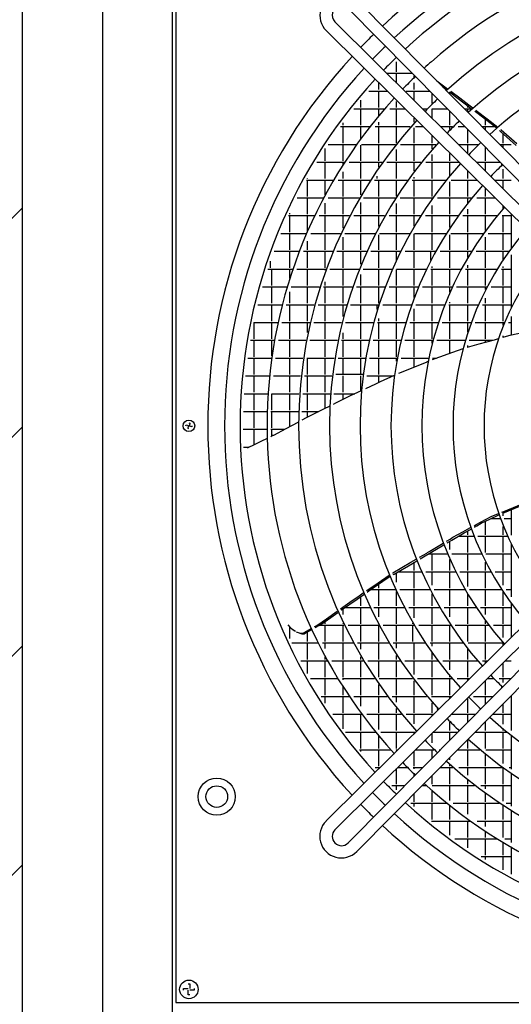
# Model space of a CAD drawing. Units: millimetres. Extents: x 2714 to 7970, y 1702 to 9155.
# Drawn here: x 4827 to 5145, y 7426 to 8062 of the extents above; entities that cross this region are included whole.
import ezdxf

# ---------------------------------------------------------------- set-up
doc = ezdxf.new("R2010")
doc.units = ezdxf.units.MM
doc.layers.add('1', color=7, linetype='Continuous')

# ---------------------------------------------------------------- blocks, each defined once
blk = doc.blocks.new('SA_links_1__2', base_point=(6125.63, 6979.12))
at = {"layer": '1', "linetype": 'Continuous'}
h = blk.add_hatch(dxfattribs=at)
h.set_pattern_fill('_USER', color=6, scale=100, angle=45, pattern_type=0)
h.set_pattern_definition([(45, (0, 0), (-70.7107, 70.7107), [])])
h.paths.add_polyline_path([(4828.63, 8754.12), (4828.63, 4254.12), (5828.63, 4254.12), (5828.63, 4204.12), (4728.63, 4204.12), (4728.63, 8754.12)])
at = {"color": 2, "linetype": 'Continuous'}
for p, q in [((4828.63, 8754.12), (4828.63, 4254.12)), ((4927.88, 8171.87), (4927.88, 7426.87)), ((4927.88, 7426.87), (5672.88, 7426.87))]:
    blk.add_line(p, q, dxfattribs=at)
at = {"color": 3, "linetype": 'Continuous'}
blk.add_line((4925.63, 8311.37), (4925.63, 6314.12), dxfattribs=at)
at = {"color": 7, "linetype": 'Continuous'}
blk.add_line((4880.63, 8284.12), (4880.63, 6318.12), dxfattribs=at)
at = {"color": 6, "linetype": 'Continuous'}
for p, q in [((5070.53, 8028.01), (5070.53, 8034.54)), ((5070.84, 8036.82), (5070.84, 8036.82)), ((5062.63, 8028.61), (5062.62, 8028.61)), ((5064.15, 8027.11), (5080.46, 8027.11)), ((5070.53, 8020.77), (5070.53, 8027.11)), ((5059.03, 8016.51), (5059.03, 8020.93)), ((5082.03, 8024.36), (5082.03, 8025.52)), ((5082.03, 8016.51), (5082.03, 8020.87)), ((5096.12, 8022.64), (5096.61, 8022.27)), ((5096.61, 8022.27), (5103.52, 8017.08)), ((5052.62, 8015.61), (5064.43, 8015.61)), ((5059.03, 8005.01), (5059.03, 8015.61)), ((5076.81, 8015.61), (5091.84, 8015.61)), ((5082.03, 8009.4), (5082.03, 8015.61)), ((5093.53, 8007.63), (5093.53, 8013.91)), ((5100.45, 8018.27), (5102.84, 8016.46)), ((5104.86, 8014.93), (5105.03, 8014.8)), ((5105.03, 8014.8), (5114.9, 8007.32)), ((5105.03, 8013.65), (5105.03, 8014.8)), ((5105.55, 8015.55), (5111.43, 8011.13)), ((5047.53, 8005.01), (5047.53, 8009.64)), ((5070.53, 8005.01), (5070.53, 8008.92)), ((5111.43, 8011.13), (5117.22, 8006.78)), ((5114.9, 8007.32), (5119.08, 8004.14)), ((5117.22, 8006.78), (5119.81, 8004.78)), ((5043.03, 8004.11), (5062.91, 8004.11)), ((5047.53, 7993.51), (5047.53, 8004.11)), ((5059.03, 7999.53), (5059.03, 8004.11)), ((5066.22, 8004.11), (5076.02, 8004.11)), ((5070.53, 7993.51), (5070.53, 8004.11)), ((5087.37, 8004.11), (5090.04, 8004.11)), ((5093.53, 7998), (5093.53, 8004.09)), ((5093.54, 8004.11), (5103.24, 8004.11)), ((5105.03, 7993.51), (5105.03, 8002.3)), ((5114.49, 8004.11), (5119.04, 8004.11)), ((5116.53, 8005.01), (5116.53, 8006.08)), ((5116.53, 8002.05), (5116.53, 8004.11)), ((5121.11, 8002.6), (5122.32, 8001.68)), ((5121.83, 8003.23), (5122.02, 8003.08)), ((5122.02, 8003.08), (5129.03, 7997.68)), ((5122.32, 8001.68), (5133.7, 7993.03)), ((5036.03, 7993.51), (5036.03, 7995)), ((5059.03, 7993.51), (5059.03, 7995.59)), ((5082.03, 7995.56), (5082.03, 7998.15)), ((5128.03, 7993.51), (5128.03, 7997.34)), ((5129.03, 7997.68), (5135.97, 7992.33)), ((5034.27, 7992.61), (5053.45, 7992.61)), ((5036.03, 7982.01), (5036.03, 7992.61)), ((5047.53, 7984.8), (5047.53, 7992.61)), ((5056.63, 7992.61), (5079.41, 7992.61)), ((5059.03, 7982.01), (5059.03, 7992.61)), ((5070.53, 7982.01), (5070.53, 7992.61)), ((5082.03, 7982.01), (5082.03, 7991.8)), ((5082.75, 7992.61), (5087.62, 7992.61)), ((5098.98, 7992.61), (5106.79, 7992.61)), ((5105.03, 7990.81), (5105.03, 7992.61)), ((5110.37, 7992.61), (5114.63, 7992.61)), ((5116.53, 7982.01), (5116.53, 7990.69)), ((5125.88, 7992.61), (5134.17, 7992.61)), ((5128.03, 7990.44), (5128.03, 7992.61)), ((5133.7, 7993.03), (5135.21, 7991.69)), ((5137.1, 7990.02), (5137.62, 7989.55)), ((5137.62, 7989.55), (5147.83, 7980.51)), ((5138, 7990.76), (5138.21, 7990.6)), ((5138.21, 7990.6), (5148.18, 7981.66)), ((5139.53, 7982.01), (5139.53, 7987.86)), ((5026.28, 7981.11), (5044.86, 7981.11)), ((5036.03, 7970.51), (5036.03, 7981.11)), ((5047.93, 7981.11), (5069.85, 7981.11)), ((5059.03, 7970.51), (5059.03, 7981.11)), ((5069.63, 7980.83), (5069.63, 7981.11)), ((5073.04, 7981.11), (5095.95, 7981.11)), ((5082.03, 7970.51), (5082.03, 7981.11)), ((5093.53, 7982.01), (5093.53, 7986.76)), ((5093.53, 7978.34), (5093.53, 7981.11)), ((5110.58, 7981.11), (5123.64, 7981.11)), ((5116.53, 7975.22), (5116.53, 7981.11)), ((5137.28, 7981.11), (5144.58, 7981.11)), ((5139.53, 7978.83), (5139.53, 7981.11)), ((5024.53, 7970.51), (5024.53, 7978.45)), ((5047.53, 7970.51), (5047.53, 7980.54)), ((5070.53, 7970.51), (5070.53, 7977.92)), ((5105.03, 7970.51), (5105.03, 7975.36)), ((5128.03, 7970.51), (5128.03, 7979.09)), ((5018.99, 7969.61), (5037.05, 7969.61)), ((5024.53, 7959.01), (5024.53, 7969.61)), ((5036.03, 7968.02), (5036.03, 7969.61)), ((5040.03, 7969.61), (5061.22, 7969.61)), ((5047.53, 7959.01), (5047.53, 7969.61)), ((5059.03, 7966.49), (5059.03, 7969.61)), ((5064.3, 7969.61), (5086.27, 7969.61)), ((5070.53, 7959.01), (5070.53, 7969.61)), ((5082.03, 7964.14), (5082.03, 7969.61)), ((5089.46, 7969.61), (5110.84, 7969.61)), ((5093.53, 7970.51), (5093.53, 7974.52)), ((5093.53, 7959.01), (5093.53, 7969.61)), ((5105.03, 7960.97), (5105.03, 7969.61)), ((5111.64, 7968.67), (5111.71, 7968.74)), ((5122.19, 7969.61), (5137.42, 7969.61)), ((5128.03, 7963.82), (5128.03, 7969.61)), ((5138.63, 7967.8), (5138.63, 7968.39)), ((5036.03, 7959.01), (5036.03, 7963.33)), ((5116.53, 7959.01), (5116.53, 7963.97)), ((5139.53, 7959.01), (5139.53, 7965.18)), ((5012.34, 7958.11), (5029.95, 7958.11)), ((5013.03, 7959.01), (5013.03, 7959.36)), ((5013.03, 7947.51), (5013.03, 7958.11)), ((5024.53, 7948.5), (5024.53, 7958.11)), ((5032.85, 7958.11), (5053.43, 7958.11)), ((5036.03, 7947.51), (5036.03, 7958.11)), ((5047.53, 7948.54), (5047.53, 7958.11)), ((5056.4, 7958.11), (5077.6, 7958.11)), ((5058.13, 7959.01), (5058.13, 7960.72)), ((5059.03, 7947.51), (5059.03, 7958.11)), ((5070.53, 7947.71), (5070.53, 7958.11)), ((5080.67, 7958.11), (5102.67, 7958.11)), ((5082.03, 7959.01), (5082.03, 7959.96)), ((5082.03, 7947.51), (5082.03, 7958.11)), ((5093.53, 7947.51), (5093.53, 7958.11)), ((5105.03, 7947.51), (5105.03, 7957.06)), ((5105.9, 7958.11), (5122.44, 7958.11)), ((5116.53, 7947.51), (5116.53, 7958.11)), ((5133.8, 7958.11), (5144.58, 7958.11)), ((5139.53, 7952.43), (5139.53, 7958.11)), ((5128.03, 7947.51), (5128.03, 7952.57)), ((5006.28, 7946.61), (5023.51, 7946.61)), ((5013.03, 7936.01), (5013.03, 7946.61)), ((5024.53, 7936.01), (5024.53, 7943.17)), ((5026.35, 7946.61), (5046.39, 7946.61)), ((5036.03, 7936.01), (5036.03, 7946.61)), ((5047.53, 7936.01), (5047.53, 7943.56)), ((5049.29, 7946.61), (5069.83, 7946.61)), ((5059.03, 7936.01), (5059.03, 7946.61)), ((5069.63, 7946.29), (5069.63, 7946.61)), ((5070.53, 7936.01), (5070.53, 7943.04)), ((5072.79, 7946.61), (5093.96, 7946.61)), ((5082.03, 7936.01), (5082.03, 7946.61)), ((5093.53, 7945.99), (5093.53, 7946.61)), ((5097.03, 7946.61), (5119.09, 7946.61)), ((5105.03, 7936.01), (5105.03, 7946.61)), ((5116.53, 7943.38), (5116.53, 7946.61)), ((5122.34, 7946.61), (5134.05, 7946.61)), ((5128.03, 7936.01), (5128.03, 7946.61)), ((5144.58, 7947.51), (5144.5, 7947.51)), ((5001.53, 7936.01), (5001.53, 7936.71)), ((5093.53, 7936.01), (5093.53, 7941.66)), ((5116.53, 7936.01), (5116.53, 7939.31)), ((5139.53, 7939.8), (5139.53, 7941.18)), ((5000.79, 7935.11), (5017.69, 7935.11)), ((5001.53, 7924.51), (5001.53, 7935.11)), ((5013.03, 7924.96), (5013.03, 7935.11)), ((5020.47, 7935.11), (5040.06, 7935.11)), ((5024.53, 7924.51), (5024.53, 7935.11)), ((5036.03, 7927.1), (5036.03, 7935.11)), ((5042.88, 7935.11), (5062.86, 7935.11)), ((5047.53, 7924.51), (5047.53, 7935.11)), ((5059.03, 7928.16), (5059.03, 7935.11)), ((5065.73, 7935.11), (5086.22, 7935.11)), ((5070.53, 7924.51), (5070.53, 7935.11)), ((5082.03, 7928.27), (5082.03, 7935.11)), ((5089.18, 7935.11), (5110.33, 7935.11)), ((5093.53, 7924.51), (5093.53, 7935.11)), ((5105.03, 7927.39), (5105.03, 7935.11)), ((5113.39, 7935.11), (5135.54, 7935.11)), ((5116.53, 7924.51), (5116.53, 7935.11)), ((5128.03, 7925.47), (5128.03, 7935.11)), ((5138.79, 7935.11), (5144.58, 7935.11)), ((5139.53, 7924.51), (5139.53, 7935.11)), ((5144.58, 7936.18), (5144.58, 7914.09)), ((4995.84, 7923.61), (5012.45, 7923.61)), ((5001.53, 7913.01), (5001.53, 7923.61)), ((5012.13, 7922.86), (5012.13, 7923.61)), ((5013.03, 7913.01), (5013.03, 7918.57)), ((5015.17, 7923.61), (5034.37, 7923.61)), ((5024.53, 7913.01), (5024.53, 7923.61)), ((5036.03, 7913.01), (5036.03, 7921.23)), ((5037.14, 7923.61), (5056.64, 7923.61)), ((5047.53, 7913.01), (5047.53, 7923.61)), ((5059.03, 7913.01), (5059.03, 7922.8)), ((5059.44, 7923.61), (5079.34, 7923.61)), ((5070.53, 7913.01), (5070.53, 7923.61)), ((5082.03, 7913.01), (5082.03, 7923.29)), ((5082.21, 7923.61), (5102.61, 7923.61)), ((5093.53, 7913.01), (5093.53, 7923.61)), ((5105.03, 7913.01), (5105.03, 7922.76)), ((5105.57, 7923.61), (5126.69, 7923.61)), ((5116.53, 7913.01), (5116.53, 7923.61)), ((5128.03, 7913.01), (5128.03, 7921.18)), ((5129.76, 7923.61), (5144.58, 7923.61)), ((5139.53, 7913.01), (5139.53, 7923.61)), ((4991.39, 7912.11), (5007.75, 7912.11)), ((5001.53, 7901.51), (5001.53, 7912.11)), ((5010.43, 7912.11), (5029.3, 7912.11)), ((5013.03, 7901.51), (5013.03, 7912.11)), ((5024.53, 7901.51), (5024.53, 7912.11)), ((5032, 7912.11), (5051.09, 7912.11)), ((5036.03, 7901.51), (5036.03, 7912.11)), ((5047.53, 7903.83), (5047.53, 7912.11)), ((5053.85, 7912.11), (5073.25, 7912.11)), ((5059.03, 7901.51), (5059.03, 7912.11)), ((5070.53, 7906.46), (5070.53, 7912.11)), ((5076.04, 7912.11), (5095.81, 7912.11)), ((5082.03, 7901.51), (5082.03, 7912.11)), ((5092.63, 7906.15), (5092.63, 7912.11)), ((5098.68, 7912.11), (5119, 7912.11)), ((5105.03, 7901.51), (5105.03, 7912.11)), ((5116.53, 7908.04), (5116.53, 7912.11)), ((5121.95, 7912.11), (5143.13, 7912.11)), ((5128.03, 7901.51), (5128.03, 7912.11)), ((5139.53, 7906.9), (5139.53, 7912.11)), ((4989.13, 7901.51), (4989.13, 7905.69)), ((5144.58, 7909.82), (5144.58, 7875.74)), ((4987.43, 7900.61), (5003.57, 7900.61)), ((4990.03, 7890.01), (4990.03, 7900.61)), ((5001.53, 7894.42), (5001.53, 7900.61)), ((5006.21, 7900.61), (5024.79, 7900.61)), ((5013.03, 7890.01), (5013.03, 7900.61)), ((5024.53, 7899.91), (5024.53, 7900.61)), ((5027.45, 7900.61), (5046.21, 7900.61)), ((5036.03, 7890.01), (5036.03, 7900.61)), ((5048.91, 7900.61), (5067.89, 7900.61)), ((5059.03, 7890.01), (5059.03, 7900.61)), ((5070.53, 7890.01), (5070.53, 7900.41)), ((5070.62, 7900.61), (5089.87, 7900.61)), ((5082.03, 7890.01), (5082.03, 7900.61)), ((5092.66, 7900.61), (5112.33, 7900.61)), ((5093.53, 7901.51), (5093.53, 7902.36)), ((5093.53, 7890.01), (5093.53, 7900.61)), ((5105.03, 7890.01), (5105.03, 7900.61)), ((5115.16, 7900.61), (5135.47, 7900.61)), ((5116.53, 7901.51), (5116.53, 7903.04)), ((5116.53, 7890.01), (5116.53, 7900.61)), ((5128.03, 7890.01), (5128.03, 7900.61)), ((5138.43, 7900.61), (5144.58, 7900.61)), ((5139.53, 7901.51), (5139.53, 7902.35)), ((5139.53, 7890.01), (5139.53, 7900.61)), ((5024.53, 7890.01), (5024.53, 7892.37)), ((5047.53, 7890.01), (5047.53, 7897.12)), ((4983.94, 7889.11), (4999.89, 7889.11)), ((4990.03, 7878.51), (4990.03, 7889.11)), ((5001.53, 7878.51), (5001.53, 7885.82)), ((5002.5, 7889.11), (5020.83, 7889.11)), ((5013.03, 7878.51), (5013.03, 7889.11)), ((5023.45, 7889.11), (5041.93, 7889.11)), ((5024.53, 7878.51), (5024.53, 7889.11)), ((5036.03, 7878.51), (5036.03, 7889.11)), ((5044.58, 7889.11), (5063.21, 7889.11)), ((5047.53, 7878.51), (5047.53, 7889.11)), ((5059.03, 7878.51), (5059.03, 7889.11)), ((5065.88, 7889.11), (5084.72, 7889.11)), ((5070.53, 7878.51), (5070.53, 7889.11)), ((5082.03, 7882.34), (5082.03, 7889.11)), ((5087.42, 7889.11), (5106.57, 7889.11)), ((5093.53, 7878.51), (5093.53, 7889.11)), ((5105.03, 7885.71), (5105.03, 7889.11)), ((5109.33, 7889.11), (5128.94, 7889.11)), ((5116.53, 7878.51), (5116.53, 7889.11)), ((5128.03, 7887.36), (5128.03, 7889.11)), ((5131.77, 7889.11), (5144.58, 7889.11)), ((5139.53, 7878.51), (5139.53, 7889.11)), ((5105.03, 7878.51), (5105.03, 7879.33)), ((5128.03, 7878.51), (5128.03, 7881.72)), ((4980.9, 7877.61), (4996.69, 7877.61)), ((4990.03, 7867.01), (4990.03, 7877.61)), ((4999.27, 7877.61), (5017.4, 7877.61)), ((5001.53, 7867.01), (5001.53, 7877.61)), ((5013.03, 7867.01), (5013.03, 7877.61)), ((5019.99, 7877.61), (5038.22, 7877.61)), ((5024.53, 7867.01), (5024.53, 7877.61)), ((5036.03, 7869.88), (5036.03, 7877.61)), ((5040.82, 7877.61), (5059.16, 7877.61)), ((5047.53, 7867.01), (5047.53, 7877.61)), ((5058.13, 7874.41), (5058.13, 7877.61)), ((5059.03, 7877.19), (5059.03, 7877.61)), ((5061.79, 7877.61), (5080.28, 7877.61)), ((5070.53, 7867.01), (5070.53, 7877.61)), ((5082.03, 7867.01), (5082.03, 7875.03)), ((5082.93, 7877.61), (5101.63, 7877.61)), ((5093.53, 7867.01), (5093.53, 7877.61)), ((5104.33, 7877.61), (5123.39, 7877.61)), ((5105.03, 7867.01), (5105.03, 7877.61)), ((5116.53, 7867.01), (5116.53, 7877.61)), ((5126.12, 7877.61), (5144.58, 7877.61)), ((5128.03, 7867.01), (5128.03, 7877.61)), ((5139.53, 7867.01), (5139.53, 7877.61)), ((5059.03, 7867.01), (5059.03, 7868.67)), ((5144.58, 7869.9), (5144.58, 7857.83)), ((4978.3, 7866.11), (4993.95, 7866.11)), ((4978.53, 7855.51), (4978.53, 7866.11)), ((4990.03, 7855.51), (4990.03, 7866.11)), ((4996.51, 7866.11), (5014.45, 7866.11)), ((5001.53, 7855.51), (5001.53, 7866.11)), ((5013.03, 7859.67), (5013.03, 7866.11)), ((5017.03, 7866.11), (5035.05, 7866.11)), ((5024.53, 7855.51), (5024.53, 7866.11)), ((5037.62, 7866.11), (5055.73, 7866.11)), ((5047.53, 7855.51), (5047.53, 7866.11)), ((5058.32, 7866.11), (5076.52, 7866.11)), ((5059.03, 7855.51), (5059.03, 7866.11)), ((5070.53, 7855.51), (5070.53, 7866.11)), ((5079.13, 7866.11), (5097.48, 7866.11)), ((5082.03, 7855.51), (5082.03, 7866.11)), ((5093.53, 7855.51), (5093.53, 7866.11)), ((5100.11, 7866.11), (5118.72, 7866.11)), ((5105.03, 7855.51), (5105.03, 7866.11)), ((5116.53, 7859.79), (5116.53, 7866.11)), ((5121.4, 7866.11), (5140.21, 7866.11)), ((5128.03, 7855.51), (5128.03, 7866.11)), ((5139.53, 7864.45), (5139.53, 7866.11)), ((5142.91, 7866.11), (5144.58, 7866.11)), ((5159.41, 7860.98), (5143.79, 7857.66)), ((4976.13, 7854.61), (4991.67, 7854.61)), ((4978.53, 7844.01), (4978.53, 7854.61)), ((4990.03, 7844.5), (4990.03, 7854.61)), ((4994.21, 7854.61), (5012.02, 7854.61)), ((5001.53, 7844.01), (5001.53, 7854.61)), ((5014.57, 7854.61), (5032.4, 7854.61)), ((5024.53, 7844.01), (5024.53, 7854.61)), ((5034.95, 7854.61), (5052.87, 7854.61)), ((5036.03, 7855.51), (5036.03, 7859.49)), ((5036.03, 7844.01), (5036.03, 7854.61)), ((5047.53, 7844.01), (5047.53, 7854.61)), ((5055.43, 7854.61), (5073.41, 7854.61)), ((5059.03, 7844.01), (5059.03, 7854.61)), ((5070.53, 7844.01), (5070.53, 7854.61)), ((5075.98, 7854.61), (5094.05, 7854.61)), ((5082.03, 7844.01), (5082.03, 7854.61)), ((5093.53, 7852.68), (5093.53, 7854.61)), ((5096.64, 7854.61), (5114.91, 7854.61)), ((5105.03, 7846.13), (5105.03, 7854.61)), ((5117.51, 7854.61), (5132.9, 7854.61)), ((5133.59, 7854.8), (5123.73, 7852.04)), ((5128.03, 7853.24), (5128.03, 7854.61)), ((5136.19, 7855.53), (5133.59, 7854.8)), ((5139.77, 7856.53), (5139.13, 7856.35)), ((5139.53, 7856.46), (5139.53, 7857.49)), ((5143.79, 7857.66), (5139.77, 7856.53)), ((5113.33, 7849.04), (5106.64, 7846.7)), ((5123.73, 7852.04), (5116.16, 7849.92)), ((5116.53, 7850.02), (5116.53, 7851.27)), ((4974.38, 7843.11), (4989.83, 7843.11)), ((4978.53, 7832.51), (4978.53, 7843.11)), ((4992.36, 7843.11), (5010.06, 7843.11)), ((5001.53, 7832.51), (5001.53, 7843.11)), ((5012.58, 7843.11), (5030.29, 7843.11)), ((5013.03, 7832.51), (5013.03, 7843.11)), ((5024.53, 7832.51), (5024.53, 7843.11)), ((5032.82, 7843.11), (5050.58, 7843.11)), ((5036.03, 7832.51), (5036.03, 7843.11)), ((5047.53, 7832.51), (5047.53, 7843.11)), ((5053.12, 7843.11), (5070.91, 7843.11)), ((5059.03, 7832.51), (5059.03, 7843.11)), ((5070.53, 7841.12), (5070.53, 7843.11)), ((5073.46, 7843.11), (5091.29, 7843.11)), ((5082.03, 7837.27), (5082.03, 7843.11)), ((5095.32, 7842.73), (5093.62, 7842.03)), ((5093.85, 7843.11), (5096.4, 7843.11)), ((5106.64, 7846.7), (5095.32, 7842.73)), ((5090.08, 7840.58), (5073.51, 7833.78)), ((5090.85, 7840.89), (5090.08, 7840.58)), ((4973.04, 7831.61), (4988.42, 7831.61)), ((4978.53, 7821.01), (4978.53, 7831.61)), ((4990.94, 7831.61), (5008.54, 7831.61)), ((5001.53, 7821.01), (5001.53, 7831.61)), ((5011.05, 7831.61), (5028.68, 7831.61)), ((5013.03, 7821.01), (5013.03, 7831.61)), ((5024.53, 7821.01), (5024.53, 7831.61)), ((5048.94, 7832.51), (5031.31, 7832.51)), ((5036.03, 7821.01), (5036.03, 7831.61)), ((5047.53, 7821.88), (5047.53, 7831.61)), ((5051.35, 7831.61), (5068.55, 7831.61)), ((5059.03, 7827.2), (5059.03, 7831.61)), ((5069.04, 7831.83), (5060.05, 7827.68)), ((5073.51, 7833.78), (5071.75, 7833.06)), ((5056.95, 7826.24), (5050.41, 7823.21)), ((5060.05, 7827.68), (5056.95, 7826.24)), ((4972.11, 7820.11), (4987.45, 7820.11)), ((4978.53, 7809.51), (4978.53, 7820.11)), ((4989.95, 7820.11), (5007.5, 7820.11)), ((4990.03, 7809.51), (4990.03, 7820.11)), ((5001.53, 7809.51), (5001.53, 7820.11)), ((5010.01, 7820.11), (5027.56, 7820.11)), ((5013.03, 7809.51), (5013.03, 7820.11)), ((5024.53, 7810.65), (5024.53, 7820.11)), ((5030.07, 7820.11), (5043.7, 7820.11)), ((5040.66, 7818.7), (5031.13, 7813.94)), ((5036.03, 7816.39), (5036.03, 7820.11)), ((5047.77, 7821.99), (5040.66, 7818.7)), ((5023.82, 7810.3), (5012.12, 7804.47)), ((5027.05, 7811.91), (5023.82, 7810.3)), ((5031.13, 7813.94), (5029.63, 7813.2)), ((4971.58, 7808.61), (4986.91, 7808.61)), ((4978.53, 7798.01), (4978.53, 7808.61)), ((4989.41, 7808.61), (5006.92, 7808.61)), ((4990.03, 7798.01), (4990.03, 7808.61)), ((5001.53, 7798.81), (5001.53, 7808.61)), ((5012.12, 7804.47), (5009.3, 7802.96)), ((5009.42, 7808.61), (5020.43, 7808.61)), ((5013.03, 7804.92), (5013.03, 7808.61)), ((4971.46, 7797.11), (4986.78, 7797.11)), ((4978.53, 7787.01), (4978.53, 7797.11)), ((4989.28, 7797.11), (4998.35, 7797.11)), ((4990.03, 7792.7), (4990.03, 7797.11)), ((4999.05, 7797.48), (4990.96, 7793.16)), ((5006.78, 7801.61), (4999.05, 7797.48)), ((4986.88, 7791.14), (4982.95, 7789.2)), ((4990.7, 7793.03), (4989.34, 7792.36)), ((4990.96, 7793.16), (4990.7, 7793.03)), ((4971.74, 7785.61), (4975.4, 7785.61)), ((4974.29, 7785), (4974.22, 7784.87)), ((4974.38, 7785.13), (4974.29, 7785)), ((4974.44, 7785.18), (4974.38, 7785.13)), ((4974.5, 7785.22), (4974.44, 7785.18)), ((4974.65, 7785.29), (4974.5, 7785.22)), ((4977.34, 7786.42), (4974.65, 7785.29)), ((4982.95, 7789.2), (4977.34, 7786.42)), ((5139.2, 7743.01), (5150.24, 7747.41)), ((5139.77, 7744.12), (5154.89, 7750.21)), ((5121.98, 7735.56), (5131.76, 7740.89)), ((5130.79, 7739.08), (5136.66, 7741.88)), ((5131.76, 7740.89), (5136.36, 7742.74)), ((5131.9, 7739.61), (5137.47, 7739.61)), ((5138.68, 7743.68), (5139.77, 7744.12)), ((5138.95, 7742.91), (5139.2, 7743.01)), ((5139.53, 7741.25), (5139.53, 7743.14)), ((5140.14, 7739.61), (5144.58, 7739.61)), ((5144.58, 7745.15), (5144.58, 7728.84)), ((5113.37, 7730.87), (5118.37, 7733.6)), ((5120.6, 7734.81), (5121.98, 7735.56)), ((5120.9, 7733.94), (5122.39, 7734.79)), ((5122.39, 7734.79), (5125.27, 7736.44)), ((5125.27, 7736.44), (5130.79, 7739.08)), ((5128.03, 7729.01), (5128.03, 7737.76)), ((5139.53, 7729.01), (5139.53, 7734.29)), ((5105.09, 7726.25), (5106.94, 7727.37)), ((5106.23, 7725.54), (5114.31, 7730.16)), ((5106.94, 7727.37), (5113.37, 7730.87)), ((5110.72, 7728.11), (5120.45, 7728.11)), ((5114.31, 7730.16), (5118.71, 7732.68)), ((5116.53, 7729.01), (5116.53, 7731.43)), ((5116.53, 7717.51), (5116.53, 7728.11)), ((5123.15, 7728.11), (5142.17, 7728.11)), ((5128.03, 7717.51), (5128.03, 7728.11)), ((5139.53, 7717.51), (5139.53, 7728.11)), ((5144.58, 7729.01), (5144.5, 7729.01)), ((5092.16, 7718.46), (5100.69, 7723.6)), ((5092.78, 7717.64), (5101.08, 7722.57)), ((5102.86, 7724.91), (5105.09, 7726.25)), ((5103.27, 7723.84), (5106.23, 7725.54)), ((5105.03, 7719.41), (5105.03, 7724.85)), ((5144.58, 7723), (5144.58, 7688.92)), ((5085.43, 7714.52), (5090.08, 7717.22)), ((5085.83, 7713.53), (5087.97, 7714.79)), ((5087.97, 7714.79), (5092.78, 7717.64)), ((5090.08, 7717.22), (5090.55, 7717.49)), ((5090.55, 7717.49), (5092.16, 7718.46)), ((5091.03, 7716.61), (5103.47, 7716.61)), ((5092.63, 7717.51), (5092.63, 7717.55)), ((5093.53, 7717.51), (5093.53, 7718.09)), ((5093.53, 7706.01), (5093.53, 7716.61)), ((5106.19, 7716.61), (5125.46, 7716.61)), ((5116.53, 7706.01), (5116.53, 7716.61)), ((5128.22, 7716.61), (5144.58, 7716.61)), ((5139.53, 7706.01), (5139.53, 7716.61)), ((5068.19, 7704.52), (5079.78, 7711.24)), ((5069, 7703.63), (5080.76, 7710.55)), ((5079.78, 7711.24), (5083.24, 7713.25)), ((5080.76, 7710.55), (5083.65, 7712.25)), ((5082.03, 7706.01), (5082.03, 7711.3)), ((5105.03, 7706.01), (5105.03, 7713.03)), ((5128.03, 7706.01), (5128.03, 7711.38)), ((5058.62, 7697.97), (5065.86, 7702.92)), ((5064.48, 7700.98), (5066.23, 7702.01)), ((5067.97, 7704.37), (5068.19, 7704.52)), ((5068.41, 7703.29), (5069, 7703.63)), ((5070.53, 7698.33), (5070.53, 7704.53)), ((5071.51, 7705.11), (5086.67, 7705.11)), ((5082.03, 7694.51), (5082.03, 7705.11)), ((5089.39, 7705.11), (5108.73, 7705.11)), ((5093.53, 7696.38), (5093.53, 7705.11)), ((5105.03, 7694.51), (5105.03, 7705.11)), ((5111.52, 7705.11), (5131.39, 7705.11)), ((5116.53, 7695.7), (5116.53, 7705.11)), ((5128.03, 7694.51), (5128.03, 7705.11)), ((5134.26, 7705.11), (5144.58, 7705.11)), ((5139.53, 7696.39), (5139.53, 7705.11)), ((5051.32, 7692.98), (5058.62, 7697.97)), ((5052.74, 7692.83), (5064.48, 7700.98)), ((5059.03, 7694.51), (5059.03, 7697.19)), ((5040.39, 7685.39), (5046.31, 7689.55)), ((5045.09, 7687.52), (5049.4, 7690.51)), ((5046.31, 7689.55), (5049.01, 7691.4)), ((5047.53, 7683.01), (5047.53, 7689.21)), ((5051.11, 7692.83), (5051.32, 7692.98)), ((5051.49, 7691.96), (5052.74, 7692.83)), ((5053.86, 7693.61), (5069.91, 7693.61)), ((5059.03, 7683.01), (5059.03, 7693.61)), ((5070.53, 7683.01), (5070.53, 7692.28)), ((5072.67, 7693.61), (5092.12, 7693.61)), ((5082.03, 7683.01), (5082.03, 7693.61)), ((5093.53, 7683.01), (5093.53, 7690.89)), ((5094.92, 7693.61), (5114.84, 7693.61)), ((5105.03, 7683.01), (5105.03, 7693.61)), ((5116.53, 7683.01), (5116.53, 7690.7)), ((5117.71, 7693.61), (5138.34, 7693.61)), ((5128.03, 7683.01), (5128.03, 7693.61)), ((5139.53, 7683.01), (5139.53, 7691.84)), ((5141.35, 7693.61), (5144.58, 7693.61)), ((5034.37, 7681.17), (5040.39, 7685.39)), ((5034.91, 7680.44), (5045.09, 7687.52)), ((5144.58, 7684.65), (5144.58, 7662.56)), ((5025.21, 7674.74), (5032.28, 7679.71)), ((5028.01, 7675.64), (5032.66, 7678.87)), ((5034.75, 7680.32), (5034.91, 7680.44)), ((5036.03, 7677.51), (5036.03, 7681.21)), ((5037.31, 7682.11), (5053.21, 7682.11)), ((5047.53, 7671.51), (5047.53, 7682.11)), ((5055.97, 7682.11), (5075.55, 7682.11)), ((5059.03, 7675.94), (5059.03, 7682.11)), ((5070.53, 7671.51), (5070.53, 7682.11)), ((5078.38, 7682.11), (5098.37, 7682.11)), ((5082.03, 7675.45), (5082.03, 7682.11)), ((5093.53, 7671.51), (5093.53, 7682.11)), ((5101.28, 7682.11), (5121.89, 7682.11)), ((5105.03, 7675.98), (5105.03, 7682.11)), ((5116.53, 7671.51), (5116.53, 7682.11)), ((5124.9, 7682.11), (5144.58, 7682.11)), ((5128.03, 7677.56), (5128.03, 7682.11)), ((5139.53, 7671.51), (5139.53, 7682.11)), ((5000.35, 7670.86), (5001.82, 7669.13)), ((5001.53, 7662.03), (5001.53, 7669.47)), ((5017.61, 7669.7), (5018.15, 7670)), ((5017.92, 7669.01), (5019.07, 7669.66)), ((5018.15, 7670), (5019.61, 7670.81)), ((5019.07, 7669.66), (5020.91, 7670.69)), ((5019.61, 7670.81), (5025.21, 7674.74)), ((5020.76, 7670.61), (5036.54, 7670.61)), ((5020.91, 7670.69), (5028.01, 7675.64)), ((5024.53, 7671.51), (5024.53, 7673.21)), ((5024.53, 7660.01), (5024.53, 7670.61)), ((5036.03, 7671.51), (5036.03, 7671.64)), ((5036.03, 7660.01), (5036.03, 7670.61)), ((5039.32, 7670.61), (5059.01, 7670.61)), ((5047.53, 7660.01), (5047.53, 7670.61)), ((5059.03, 7660.01), (5059.03, 7670.58)), ((5061.84, 7670.61), (5081.94, 7670.61)), ((5070.53, 7660.01), (5070.53, 7670.61)), ((5081.13, 7671.51), (5081.13, 7671.97)), ((5081.13, 7660.01), (5081.13, 7670.61)), ((5084.86, 7670.61), (5105.53, 7670.61)), ((5093.53, 7660.01), (5093.53, 7670.61)), ((5105.03, 7660.01), (5105.03, 7670.61)), ((5108.53, 7670.61), (5130.02, 7670.61)), ((5116.53, 7660.01), (5116.53, 7670.61)), ((5128.03, 7671.51), (5128.03, 7673.27)), ((5128.03, 7660.01), (5128.03, 7670.61)), ((5133.16, 7670.61), (5144.58, 7670.61)), ((5139.53, 7662.74), (5139.53, 7670.61)), ((5001.82, 7669.13), (5004.49, 7667.16)), ((5002.95, 7668.21), (5003.47, 7667.86)), ((5003.47, 7667.86), (5005.3, 7666.65)), ((5005.79, 7666.33), (5009.28, 7665.12)), ((5007.91, 7665.73), (5010.14, 7665.53)), ((5009.28, 7665.12), (5010.92, 7665.07)), ((5010.14, 7665.53), (5010.88, 7665.94)), ((5010.88, 7665.94), (5015.42, 7668.47)), ((5010.92, 7665.07), (5011.49, 7665.39)), ((5011.49, 7665.39), (5015.74, 7667.78)), ((5013.03, 7660.01), (5013.03, 7666.26)), ((5002.89, 7659.11), (5019.91, 7659.11)), ((5013.03, 7648.51), (5013.03, 7659.11)), ((5022.71, 7659.11), (5042.47, 7659.11)), ((5024.53, 7655.57), (5024.53, 7659.11)), ((5036.03, 7648.51), (5036.03, 7659.11)), ((5045.32, 7659.11), (5065.52, 7659.11)), ((5047.53, 7655.18), (5047.53, 7659.11)), ((5059.03, 7648.51), (5059.03, 7659.11)), ((5068.43, 7659.11), (5089.16, 7659.11)), ((5070.53, 7655.7), (5070.53, 7659.11)), ((5082.03, 7648.51), (5082.03, 7659.11)), ((5092.17, 7659.11), (5113.65, 7659.11)), ((5093.53, 7657.08), (5093.53, 7659.11)), ((5105.03, 7648.51), (5105.03, 7659.11)), ((5116.77, 7659.11), (5139.38, 7659.11)), ((5128.03, 7648.51), (5128.03, 7659.11)), ((5139.53, 7657.56), (5139.53, 7658.94)), ((5142, 7660.01), (5141.91, 7660.01)), ((5070.53, 7648.51), (5070.53, 7651.03)), ((5093.53, 7648.51), (5093.53, 7652.75)), ((5116.53, 7648.51), (5116.53, 7655.36)), ((5008.6, 7647.61), (5025.97, 7647.61)), ((5013.03, 7639.38), (5013.03, 7647.61)), ((5024.53, 7648.51), (5024.53, 7650.24)), ((5024.53, 7637.01), (5024.53, 7647.61)), ((5028.83, 7647.61), (5049.08, 7647.61)), ((5036.03, 7637.01), (5036.03, 7647.61)), ((5047.53, 7648.51), (5047.53, 7650.2)), ((5047.53, 7637.01), (5047.53, 7647.61)), ((5052, 7647.61), (5072.79, 7647.61)), ((5059.03, 7637.01), (5059.03, 7647.61)), ((5070.53, 7637.01), (5070.53, 7647.61)), ((5075.8, 7647.61), (5097.28, 7647.61)), ((5082.03, 7638.78), (5082.03, 7647.61)), ((5093.53, 7637.01), (5093.53, 7647.61)), ((5100.4, 7647.61), (5122.87, 7647.61)), ((5105.03, 7641.68), (5105.03, 7647.61)), ((5116.53, 7637.01), (5116.53, 7647.61)), ((5126.19, 7647.61), (5129.48, 7647.61)), ((5128.03, 7646.17), (5128.03, 7647.61)), ((5139.53, 7637.01), (5139.53, 7646.31)), ((5140.84, 7647.61), (5144.58, 7647.61)), ((5105.03, 7637.01), (5105.03, 7637.77)), ((5014.88, 7636.11), (5032.66, 7636.11)), ((5024.53, 7625.51), (5024.53, 7636.11)), ((5035.59, 7636.11), (5056.4, 7636.11)), ((5036.03, 7635.41), (5036.03, 7636.11)), ((5047.53, 7625.51), (5047.53, 7636.11)), ((5059.03, 7625.51), (5059.03, 7632.25)), ((5059.42, 7636.11), (5080.91, 7636.11)), ((5070.53, 7625.51), (5070.53, 7636.11)), ((5082.03, 7625.51), (5082.03, 7634.6)), ((5084.03, 7636.11), (5106.41, 7636.11)), ((5093.53, 7625.51), (5093.53, 7636.11)), ((5105.03, 7625.51), (5105.03, 7636.11)), ((5109.68, 7636.11), (5117.88, 7636.11)), ((5116.53, 7634.77), (5116.53, 7636.11)), ((5128.03, 7625.51), (5128.03, 7634.92)), ((5129.23, 7636.11), (5133.42, 7636.11)), ((5136.92, 7636.11), (5144.33, 7636.11)), ((5139.53, 7633.56), (5139.53, 7636.11)), ((5036.03, 7625.51), (5036.03, 7630.72)), ((5111.71, 7630), (5111.64, 7630.07)), ((5138.63, 7630.35), (5138.63, 7630.94)), ((5144.58, 7625), (5144.58, 7602.6)), ((5021.78, 7624.61), (5040.03, 7624.61)), ((5024.53, 7620.29), (5024.53, 7624.61)), ((5036.03, 7614.01), (5036.03, 7624.61)), ((5043.05, 7624.61), (5064.51, 7624.61)), ((5047.53, 7618.2), (5047.53, 7624.61)), ((5059.03, 7614.01), (5059.03, 7624.61)), ((5067.63, 7624.61), (5089.96, 7624.61)), ((5070.53, 7620.82), (5070.53, 7624.61)), ((5082.03, 7614.01), (5082.03, 7624.61)), ((5093.21, 7624.61), (5106.27, 7624.61)), ((5093.53, 7624.22), (5093.53, 7624.61)), ((5093.53, 7614.01), (5093.53, 7620.4)), ((5105.03, 7623.38), (5105.03, 7624.61)), ((5116.53, 7614.01), (5116.53, 7623.52)), ((5120.19, 7624.61), (5132.94, 7624.61)), ((5128.03, 7619.65), (5128.03, 7624.61)), ((5139.53, 7614.01), (5139.53, 7619.91)), ((5144.19, 7624.61), (5144.58, 7624.61)), ((5029.33, 7613.11), (5048.14, 7613.11)), ((5036.03, 7603.74), (5036.03, 7613.11)), ((5047.53, 7602.51), (5047.53, 7613.11)), ((5051.25, 7613.11), (5073.5, 7613.11)), ((5059.03, 7603.15), (5059.03, 7613.11)), ((5070.53, 7614.01), (5070.53, 7616.78)), ((5070.53, 7602.51), (5070.53, 7613.11)), ((5076.74, 7613.11), (5094.66, 7613.11)), ((5082.03, 7606.94), (5082.03, 7613.11)), ((5093.53, 7611.98), (5093.53, 7613.11)), ((5097.49, 7615.91), (5096.76, 7616.71)), ((5106.02, 7613.11), (5121.54, 7613.11)), ((5116.53, 7608.05), (5116.53, 7613.11)), ((5132.79, 7613.11), (5144.58, 7613.11)), ((5139.53, 7606.69), (5139.53, 7613.11)), ((5105.03, 7611.52), (5105.03, 7612.13)), ((5105.03, 7602.51), (5105.03, 7607.93)), ((5128.03, 7602.51), (5128.03, 7608.3)), ((5037.62, 7601.61), (5057.06, 7601.61)), ((5047.53, 7591.01), (5047.53, 7601.61)), ((5060.3, 7601.61), (5083.06, 7601.61)), ((5070.53, 7591.01), (5070.53, 7601.61)), ((5082.03, 7600.59), (5082.03, 7601.61)), ((5093.53, 7594.65), (5093.53, 7600.73)), ((5094.41, 7601.61), (5110.15, 7601.61)), ((5105.03, 7596.44), (5105.03, 7601.61)), ((5121.4, 7601.61), (5141.8, 7601.61)), ((5128.03, 7591.01), (5128.03, 7601.61)), ((5139.53, 7602.51), (5139.53, 7603.44)), ((5139.53, 7591.01), (5139.53, 7601.61)), ((5059.03, 7591.01), (5059.03, 7599.21)), ((5116.53, 7591.01), (5116.53, 7596.69)), ((5116.83, 7596.58), (5116.61, 7596.78)), ((5144.58, 7599.41), (5144.58, 7577.66)), ((5046.69, 7590.11), (5066.89, 7590.11)), ((5047.53, 7589.1), (5047.53, 7590.11)), ((5059.03, 7579.51), (5059.03, 7590.11)), ((5068.74, 7587.42), (5068.91, 7587.6)), ((5068.91, 7587.6), (5068.94, 7587.62)), ((5070.27, 7590.11), (5071.45, 7590.11)), ((5070.53, 7589.82), (5070.53, 7590.11)), ((5082.03, 7579.51), (5082.03, 7589.34)), ((5082.8, 7590.11), (5094.55, 7590.11)), ((5093.53, 7584.83), (5093.53, 7590.11)), ((5098.13, 7590.11), (5098.76, 7590.11)), ((5110, 7590.11), (5124.29, 7590.11)), ((5116.53, 7579.51), (5116.53, 7590.11)), ((5128.03, 7579.51), (5128.03, 7587)), ((5128.19, 7590.11), (5144.58, 7590.11)), ((5139.53, 7581.28), (5139.53, 7590.11)), ((5105.03, 7583.66), (5105.03, 7585.09)), ((5056.65, 7578.61), (5059.84, 7578.61)), ((5059.03, 7577.81), (5059.03, 7578.61)), ((5070.53, 7568.01), (5070.53, 7577.97)), ((5071.18, 7578.61), (5077.75, 7578.61)), ((5081.29, 7578.61), (5087.36, 7578.61)), ((5082.03, 7577.87), (5082.03, 7578.61)), ((5082.03, 7573.22), (5082.03, 7574.38)), ((5098.61, 7578.61), (5106.95, 7578.61)), ((5105.03, 7579.51), (5105.03, 7580.31)), ((5105.03, 7568.01), (5105.03, 7578.61)), ((5110.76, 7578.61), (5138.94, 7578.61)), ((5116.53, 7573.79), (5116.53, 7578.61)), ((5128.03, 7568.01), (5128.03, 7578.61)), ((5139.53, 7568.01), (5139.53, 7578.19)), ((5143.25, 7578.61), (5144.58, 7578.61)), ((5144.58, 7574.6), (5144.58, 7553.62)), ((5088.29, 7568.2), (5088.32, 7568.22)), ((5093.53, 7568.01), (5093.53, 7573.48)), ((5116.53, 7568.01), (5116.53, 7570.58)), ((5067.59, 7567.11), (5075.97, 7567.11)), ((5070.53, 7564.2), (5070.53, 7567.11)), ((5070.84, 7561.92), (5070.84, 7561.92)), ((5082.03, 7556.51), (5082.03, 7561.87)), ((5087.22, 7567.11), (5089.79, 7567.11)), ((5093.53, 7556.51), (5093.53, 7563.78)), ((5093.54, 7567.11), (5120.94, 7567.11)), ((5105.03, 7557.38), (5105.03, 7567.11)), ((5116.53, 7556.51), (5116.53, 7567.11)), ((5125.07, 7567.11), (5144.58, 7567.11)), ((5128.03, 7564.91), (5128.03, 7567.11)), ((5128.03, 7556.51), (5128.03, 7561.81)), ((5139.53, 7556.89), (5139.53, 7567.11)), ((5079.68, 7555.61), (5103.24, 7555.61)), ((5082.03, 7553.51), (5082.03, 7555.61)), ((5093.53, 7545.01), (5093.53, 7555.61)), ((5107.24, 7555.61), (5136.94, 7555.61)), ((5116.53, 7548.54), (5116.53, 7555.61)), ((5128.03, 7545.01), (5128.03, 7555.61)), ((5141.48, 7555.61), (5144.58, 7555.61)), ((5105.03, 7545.01), (5105.03, 7554.17)), ((5139.53, 7545.01), (5139.53, 7553.89)), ((5144.58, 7550.67), (5144.58, 7530.25)), ((5093.11, 7544.11), (5118.39, 7544.11)), ((5093.53, 7543.77), (5093.53, 7544.11)), ((5105.03, 7534.89), (5105.03, 7544.11)), ((5116.53, 7545.01), (5116.53, 7545.45)), ((5116.53, 7533.51), (5116.53, 7544.11)), ((5122.74, 7544.11), (5144.58, 7544.11)), ((5128.03, 7540.52), (5128.03, 7544.11)), ((5139.53, 7533.51), (5139.53, 7544.11)), ((5050.55, 7541.46), (5050.56, 7541.47)), ((5128.03, 7533.51), (5128.03, 7537.52)), ((5108.17, 7532.61), (5135.74, 7532.61)), ((5116.53, 7526.78), (5116.53, 7532.61)), ((5128.03, 7522.01), (5128.03, 7532.61)), ((5139.53, 7522.01), (5139.53, 7530.31)), ((5140.56, 7532.61), (5144.58, 7532.61)), ((5144.58, 7527.37), (5144.58, 7509.86)), ((5125.26, 7521.11), (5144.58, 7521.11)), ((5128.03, 7519.38), (5128.03, 7521.11)), ((5139.53, 7512.63), (5139.53, 7521.11))]:
    blk.add_line(p, q, dxfattribs=at)
at = {"color": 1, "linetype": 'Continuous'}
for p, q in [((4934.49, 7799.42), (4934.57, 7799.94)), ((4934.57, 7799.94), (4936.16, 7799.68)), ((4935.8, 7797.57), (4936.07, 7799.15)), ((4936.33, 7797.48), (4935.8, 7797.57)), ((4936.42, 7801.26), (4936.95, 7801.17)), ((4938.18, 7798.8), (4936.6, 7799.06)), ((4936.95, 7801.17), (4936.68, 7799.59)), ((4938.27, 7799.33), (4938.18, 7798.8)), ((4932.88, 7434.87), (4932.88, 7435.87)), ((4932.88, 7435.87), (4935.88, 7435.87)), ((4935.88, 7438.87), (4936.88, 7438.87)), ((4935.88, 7431.87), (4935.88, 7434.87)), ((4936.88, 7438.87), (4936.88, 7435.87)), ((4939.88, 7434.87), (4936.88, 7434.87)), ((4939.88, 7435.87), (4939.88, 7434.87)), ((4936.88, 7431.87), (4935.88, 7431.87))]:
    blk.add_line(p, q, dxfattribs=at)
for centre, radius in [((4936.38, 7799.37), 3.75), ((4954.38, 7559.87), 12), ((4954.38, 7559.87), 7), ((4936.38, 7435.37), 6)]:
    blk.add_circle(centre, radius, dxfattribs=at)
at = {"color": 6, "linetype": 'Continuous'}
for points, knots in [([(5057.01, 8022.94), (5057.01, 8022.94), (5057.01, 8022.94), (5057.01, 8022.94), (5057.01, 8022.94)], [0, 0, 0, 0, 0.0003882325, 0.0007764649, 0.0007764649, 0.0007764649, 0.0007764649]), ([(5076.51, 7556.3), (5076.51, 7556.3), (5076.51, 7556.3), (5076.51, 7556.3), (5076.51, 7556.3)], [0, 0, 0, 0, 0.0003936023, 0.0007872047, 0.0007872047, 0.0007872047, 0.0007872047])]:
    blk.add_open_spline(points, degree=3, knots=knots, dxfattribs=at)
at = {"layer": '1', "color": 1, "linetype": 'Continuous'}
for p, q in [((5273.37, 7843.73), (5044.79, 8074.34)), ((5039.23, 8068.81), (5267.77, 7838.12)), ((5261.35, 7831.71), (5030.64, 8060.21)), ((5025.1, 8054.65), (5255.56, 7826.27)), ((5025.05, 7544.14), (5255.71, 7772.67)), ((5261.33, 7767.06), (5030.69, 7538.47)), ((5039.23, 7529.93), (5267.74, 7760.64)), ((5273.37, 7755.01), (5044.79, 7524.4))]:
    blk.add_line(p, q, dxfattribs=at)
at = {"layer": '1', "color": 3, "linetype": 'Continuous'}
for start, end in [(47.28559, 132.78322), (134.06245, 136.00573), (137.28513, 222.70298), (224.0056, 225.93726), (227.21692, 270)]:
    blk.add_arc((5300.38, 7799.37), 351.79, start, end, dxfattribs=at)
at = {"layer": '1', "color": 2, "linetype": 'Continuous'}
for start, end in [(54.63453, 132.72083), (134.04119, 136.02895), (137.34956, 222.63841), (223.9821, 225.9583), (227.27931, 312.63795)]:
    blk.add_arc((5300.38, 7799.37), 340.96, start, end, dxfattribs=at)
at = {"layer": '1', "color": 1, "linetype": 'Continuous'}
for centre, radius, start, end in [((5300.42, 7799.42), 330.95, 53.89311, 132.6712), ((5300.38, 7799.37), 313.52, 47.5337, 131.39812), ((5300.38, 7799.37), 293.15, 54.64115, 132.39042), ((5034.94, 8064.56), 13.96, 44.80469, 225.19465), ((5034.94, 8064.56), 5.96, 44.80469, 225.19465), ((5300.38, 7799.37), 273.14, 53.90189, 132.21783), ((5300.42, 7799.42), 330.95, 134.03192, 136.06333), ((5300.38, 7799.37), 313.52, 131.39812, 132.54352), ((5300.38, 7799.37), 253.42, 110.12403, 132.02095), ((5300.42, 7799.42), 330.95, 137.42439, 222.57467), ((5300.38, 7799.37), 313.52, 133.98078, 136.09494), ((5300.38, 7799.37), 313.52, 137.53267, 222.45492), ((5300.38, 7799.37), 293.15, 133.92862, 136.15192), ((5300.38, 7799.37), 293.15, 137.69077, 222.29648), ((5300.38, 7799.37), 273.14, 133.86983, 136.21614), ((5300.38, 7799.37), 273.14, 137.869, 222.11786), ((5300.38, 7799.37), 253.42, 133.80278, 136.2894), ((5300.38, 7799.37), 253.42, 138.07232, 221.91411), ((5300.38, 7799.37), 233.42, 133.7232, 136.37632), ((5300.38, 7799.37), 233.42, 138.31363, 221.67228), ((5300.38, 7799.37), 213.43, 138.60012, 221.38518), ((5300.38, 7799.37), 193.33, 138.94796, 221.0366), ((5300.38, 7799.37), 173.3, 139.37503, 220.60862), ((5300.38, 7799.37), 233.42, 223.63063, 226.27312), ((5300.38, 7799.37), 253.42, 223.71858, 226.19434), ((5300.38, 7799.37), 273.14, 223.7927, 226.12795), ((5300.38, 7799.37), 253.42, 227.97924, 311.91348), ((5300.38, 7799.37), 293.15, 223.85768, 226.06975), ((5300.38, 7799.37), 273.14, 227.78235, 312.11728), ((5300.38, 7799.37), 313.52, 223.91533, 226.01811), ((5300.38, 7799.37), 293.15, 227.60974, 312.29593), ((5300.42, 7799.42), 330.95, 223.95866, 225.97847), ((5300.38, 7799.37), 313.52, 227.45663, 312.45441), ((5300.42, 7799.42), 330.95, 227.34006, 312.56297), ((5034.89, 7534.23), 13.96, 134.80438, 315.19487), ((5035, 7534.24), 6.04, 135.54829, 314.53724)]:
    blk.add_arc(centre, radius, start, end, dxfattribs=at)

msp = doc.modelspace()

# ---------------------------------------------------------------- block references
msp.add_blockref('SA_links_1__2', (6125.63, 6979.12))

doc.saveas('drawing.dxf')
